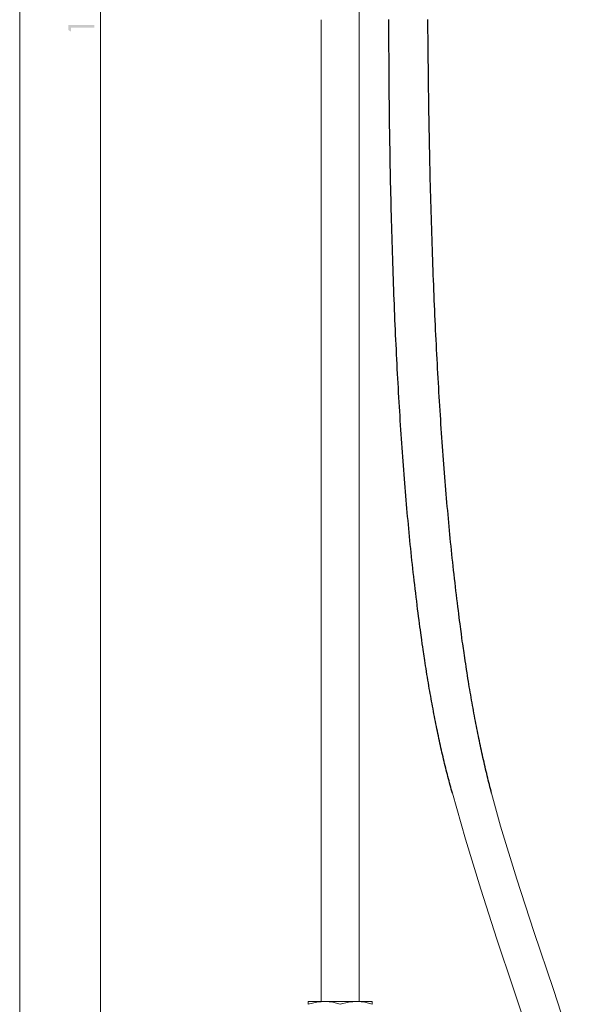
# Model space of a CAD drawing. Units: millimetres. Extents: x 543 to 1528, y -824 to 587.
# Drawn here: x 1221 to 1499, y -459 to 37 of the extents above; entities that cross this region are included whole.
import ezdxf

# ---------------------------------------------------------------- set-up
doc = ezdxf.new("R2010")
doc.units = ezdxf.units.MM
doc.layers.add('Layer 01', color=7, linetype='Continuous', true_color=0x000000)

msp = doc.modelspace()

# ---------------------------------------------------------------- hatches: boundary and pattern name
at = {"layer": 'Layer 01', "true_color": 0x808080, "extrusion": (0, 0, -1)}
msp.add_hatch(color=8, dxfattribs=at).paths.add_polyline_path([(-1245.18, 31.36), (-1245.18, 33.91), (-1258.12, 33.91), (-1258.12, 32.62), (-1246.44, 32.62), (-1246.44, 30.59)], flags=0)

# ---------------------------------------------------------------- linework, layer by layer
at = {"layer": 'Layer 01', "color": 8, "lineweight": 0, "true_color": 0x808080}
for points in [[(1220.62, 555.08), (1220.62, -653.62)], [(1261.21, -653.62), (1261.21, 372.96)]]:
    msp.add_lwpolyline(points, dxfattribs=at)
at = {"layer": 'Layer 01', "color": 18, "lineweight": 0, "true_color": 0x000000}
for points in [[(1391.44, 36.61), (1391.44, 90.36)], [(1372.38, 36.61), (1372.38, -457.57)], [(1391.44, -457.57), (1391.44, 36.61)], [(1438.38, -352.75), (1444.91, -375.86), (1452.67, -401.1), (1460.79, -426.16), (1468.91, -450.68), (1476.67, -473.8)], [(1498.73, -480.51), (1489.2, -451.57), (1479.32, -422.27), (1470.85, -395.98), (1462.56, -369.33), (1458.14, -352.74)], [(1366.03, -457.57), (1365.85, -457.57)], [(1365.85, -457.57), (1365.85, -457.74), (1365.85, -458.1), (1365.85, -458.98)], [(1365.85, -458.98), (1370.09, -457.92), (1374.5, -457.57), (1378.2, -457.92), (1381.91, -458.98)], [(1397.79, -457.57), (1397.62, -457.57), (1397.09, -457.57), (1396.2, -457.57), (1394.97, -457.57), (1393.56, -457.57), (1391.79, -457.57), (1389.85, -457.57), (1387.73, -457.57), (1385.44, -457.57), (1383.15, -457.57), (1380.67, -457.57), (1378.38, -457.57), (1376.09, -457.57), (1373.97, -457.57), (1372.03, -457.57), (1370.26, -457.57), (1368.85, -457.57), (1367.62, -457.57), (1366.74, -457.57), (1366.21, -457.57), (1366.03, -457.57)], [(1381.91, -458.98), (1386.15, -457.92), (1390.56, -457.57), (1394.26, -457.92), (1397.97, -458.98)], [(1397.97, -457.57), (1397.79, -457.57)], [(1397.97, -458.98), (1397.97, -458.1), (1397.97, -457.74), (1397.97, -457.57)]]:
    msp.add_lwpolyline(points, dxfattribs=at)
at = {"layer": 'Layer 01'}
for points in [[(1438.38, -352.75), (1407, -241.66), (1406.39, 36.76)], [(1458.14, -352.74), (1427.88, -239), (1426.05, 36.76)]]:
    msp.add_open_spline(points, degree=2, dxfattribs=at)

doc.saveas('drawing.dxf')
